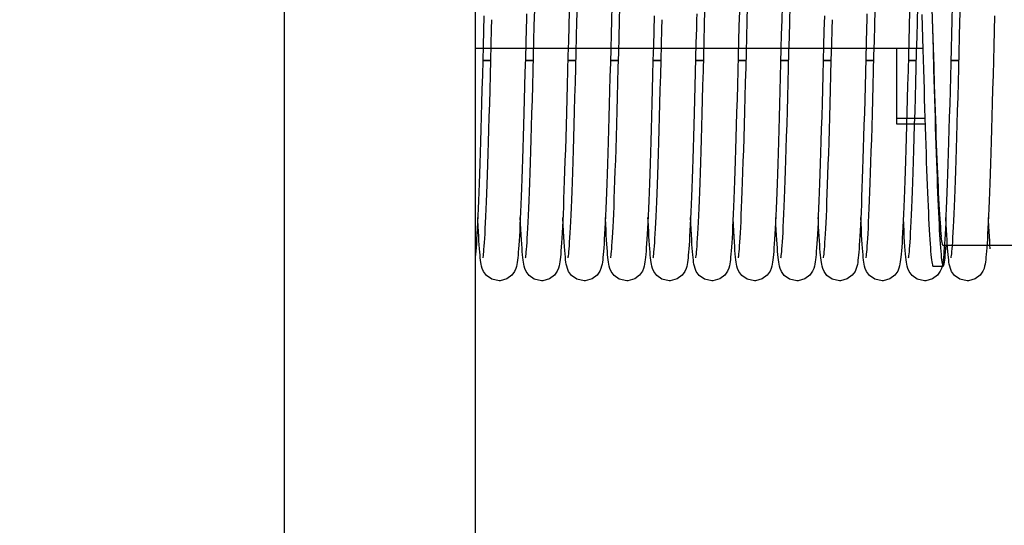
# Model space of a CAD drawing. Units: millimetres. Extents: x -343 to 246812, y -17236 to 97194.
# Drawn here: x 68869 to 70424, y -14811 to -14012 of the extents above; entities that cross this region are included whole.
import ezdxf

# ---------------------------------------------------------------- set-up
doc = ezdxf.new("R2010")
doc.units = ezdxf.units.MM
doc.header["$LTSCALE"] = 46.255
doc.header["$PDMODE"] = 3
doc.header["$PDSIZE"] = 0.3125
doc.layers.get('0').update_dxf_attribs({"linetype": 'CONTINUOUS'})
doc.layers.get('Defpoints').update_dxf_attribs({"linetype": 'CONTINUOUS'})
doc.layers.add('NOTE', color=7, linetype='CONTINUOUS')
doc.styles.get("Standard").update_dxf_attribs({"font": 'txt', "width": 0.8})
doc.dimstyles.new('DIMSTYLE_2', dxfattribs={"dimtxt": 5, "dimasz": 5, "dimexe": 0.18, "dimexo": 0.0625, "dimgap": 0.09, "dimtad": 1, "dimlfac": 10, "dimdsep": 46, "dimtxsty": 'Standard', "dimblk": '_FILLED', "dimblk1": '_FILLED', "dimblk2": '_FILLED', "dimcen": 0.09, "dimadec": 0, "dimazin": 0, "dimtol": 1, "dimtp": 5, "dimtm": 5, "dimtfac": 1, "dimtofl": 0, "dimtmove": 0, "dimatfit": 3, "dimldrblk": '_FILLED', "dimfxl": 1, "dimtolj": 1, "dimarcsym": 0})

# ---------------------------------------------------------------- blocks, each defined once
blk = doc.blocks.new('_FILLED')
at = {"color": 0, "linetype": 'ByBlock'}
blk.add_solid([(0, 0), (-1, 0.15), (-1, -0.15)], dxfattribs=at)
blk = doc.blocks.new('*D363')
at = {"layer": 'Defpoints', "color": 0, "linetype": 'Continuous', "transparency": 16777216}
for p in [(69287.5, -11446.2), (69588.5, -11446.2), (69588.5, -15549.8)]:
    blk.add_point(p, dxfattribs=at)
at = {"layer": 'NOTE', "color": 0, "linetype": 'Continuous', "lineweight": -2, "transparency": 16777216}
for p, q in [((69588, -11446.2), (69287.3, -11446.2)), ((69287.5, -15499.8), (69287.5, -11496.2)), ((69588, -15549.8), (69287.3, -15549.8))]:
    blk.add_line(p, q, dxfattribs=at)
at = {"layer": 'NOTE', "color": 0, "linetype": 'Continuous', "lineweight": -2, "transparency": 16777216, "xscale": 50, "yscale": 50, "zscale": 50}
for p, rotation in [((69287.5, -11446.2), 90), ((69287.5, -15549.8), 270)]:
    blk.add_blockref('_FILLED', p, dxfattribs=dict(at, rotation=rotation))
at = {"layer": 'NOTE', "color": 0, "linetype": 'Continuous', "transparency": 16777216, "insert": (69167.5, -13540.7), "char_height": 200, "attachment_point": 5, "rotation": 90}
blk.add_mtext('\\A1;min 1200', dxfattribs=at)

msp = doc.modelspace()

# ---------------------------------------------------------------- linework, layer by layer
for p, q in [((70293.871, -14003.566), (70295.415, -14058.958)), ((70309.608, -13994.105), (70311.415, -14058.958)), ((70295.367, -14057.268), (69588.547, -14057.268)), ((70295.373, -14057.476), (69588.547, -14057.476)), ((70254.318, -14058.129), (70254.368, -14058.129)), ((70254.318, -14068.524), (70254.318, -14058.129)), ((70254.368, -14068.524), (70254.318, -14068.524)), ((70254.368, -14176.767), (70254.368, -14058.129)), ((70295.415, -14058.958), (70296.318, -14090.778)), ((70311.415, -14058.958), (70312.318, -14090.778)), ((70311.505, -14055.878), (70312.42, -14085.569)), ((70312.42, -14085.569), (70313.335, -14114.613)), ((70296.318, -14090.778), (70297.221, -14121.936)), ((70312.318, -14090.778), (70313.221, -14121.936)), ((70298.605, -14167.935), (70254.368, -14167.935)), ((70298.88, -14176.767), (70254.368, -14176.767)), ((70439.318, -14368.701), (70327.501, -14368.701)), ((70311.501, -14401.201), (70327.501, -14401.201))]:
    msp.add_line(p, q)
at = {"color": 7, "linetype": 'Continuous'}
for p, q in [((69613.172, -14077.204), (69600.351, -14077.204)), ((69680.371, -14077.204), (69667.55, -14077.204)), ((69747.571, -14077.204), (69734.75, -14077.204)), ((69814.771, -14077.204), (69801.951, -14077.204)), ((69881.972, -14077.204), (69869.151, -14077.204)), ((69949.171, -14077.204), (69936.35, -14077.204)), ((70016.371, -14077.204), (70003.55, -14077.204)), ((70083.571, -14077.204), (70070.751, -14077.204)), ((70150.772, -14077.204), (70137.951, -14077.204)), ((70217.971, -14077.204), (70205.15, -14077.204)), ((70285.171, -14077.204), (70272.35, -14077.204)), ((70352.371, -14077.204), (70339.551, -14077.204))]:
    msp.add_line(p, q, dxfattribs=at)
at = {"color": 9, "linetype": 'Continuous'}
for p, q in [((69613.186, -14076.65), (69600.365, -14076.65)), ((69680.386, -14076.65), (69667.565, -14076.65)), ((69747.585, -14076.65), (69734.765, -14076.65)), ((69814.785, -14076.65), (69801.965, -14076.65)), ((69881.986, -14076.65), (69869.165, -14076.65)), ((69949.186, -14076.65), (69936.365, -14076.65)), ((70016.385, -14076.65), (70003.565, -14076.65)), ((70083.585, -14076.65), (70070.765, -14076.65)), ((70150.786, -14076.65), (70137.965, -14076.65)), ((70217.986, -14076.65), (70205.165, -14076.65)), ((70285.185, -14076.65), (70272.365, -14076.65)), ((70352.385, -14076.65), (70339.565, -14076.65))]:
    msp.add_line(p, q, dxfattribs=at)
msp.add_lwpolyline([(74833.062, -9979.91), (69588.547, -9983.836), (69588.547, -16428.566), (74833.062, -16424.64)], close=True)
at = {"color": 7, "linetype": 'Continuous'}
for points in [[(69735.292, -14387.982), (69735.305, -14387.886), (69735.495, -14386.738), (69735.767, -14384.742), (69736.087, -14381.966), (69736.439, -14378.435), (69736.815, -14374.139), (69737.21, -14369.059), (69737.622, -14363.164), (69738.049, -14356.421), (69738.491, -14348.798), (69738.946, -14340.268), (69739.414, -14330.804), (69739.894, -14320.382), (69740.386, -14308.981), (69740.889, -14296.583), (69741.404, -14283.15), (69741.932, -14268.629), (69742.475, -14252.968), (69743.033, -14236.109), (69743.609, -14218.002), (69744.2, -14198.645), (69744.805, -14178.136), (69745.421, -14156.599), (69746.045, -14134.18), (69746.674, -14111.043), (69747.305, -14087.369), (69747.934, -14063.349), (69748.56, -14039.181), (69749.178, -14015.069), (69749.787, -13991.2)], [(69804.177, -13990.742), (69803.615, -14012.778), (69803.042, -14035.112), (69802.462, -14057.591), (69801.877, -14080.039), (69801.288, -14102.285), (69800.7, -14124.161), (69800.114, -14145.504), (69799.533, -14166.167), (69798.959, -14186.012), (69798.396, -14204.927), (69797.844, -14222.871), (69797.302, -14239.842), (69796.77, -14255.846), (69796.248, -14270.89), (69795.735, -14284.986), (69795.231, -14298.15), (69794.736, -14310.401), (69794.249, -14321.759), (69793.77, -14332.246), (69793.299, -14341.88), (69792.835, -14350.671), (69792.38, -14358.638), (69791.932, -14365.806), (69791.493, -14372.208)], [(69802.49, -14387.99), (69802.508, -14387.872), (69802.7, -14386.7), (69802.975, -14384.68), (69803.296, -14381.885), (69803.648, -14378.34), (69804.024, -14374.028), (69804.421, -14368.91), (69804.837, -14362.93), (69805.273, -14356.03), (69805.725, -14348.182), (69806.192, -14339.371), (69806.672, -14329.596), (69807.161, -14318.866), (69807.661, -14307.184), (69808.17, -14294.528), (69808.688, -14280.878), (69809.218, -14266.211), (69809.758, -14250.509), (69810.309, -14233.755), (69810.873, -14215.936), (69811.448, -14197.042), (69812.036, -14177.07), (69812.637, -14156.064), (69813.247, -14134.124), (69813.865, -14111.371), (69814.49, -14087.939), (69815.118, -14063.974), (69815.748, -14039.631), (69816.378, -14015.071), (69817.006, -13990.458)], [(70004.092, -14387.982), (70004.105, -14387.886), (70004.295, -14386.738), (70004.567, -14384.742), (70004.887, -14381.966), (70005.239, -14378.435), (70005.615, -14374.139), (70006.01, -14369.059), (70006.422, -14363.164), (70006.849, -14356.421), (70007.291, -14348.798), (70007.746, -14340.268), (70008.214, -14330.804), (70008.694, -14320.382), (70009.186, -14308.981), (70009.689, -14296.583), (70010.204, -14283.15), (70010.732, -14268.629), (70011.275, -14252.968), (70011.833, -14236.109), (70012.409, -14218.002), (70013, -14198.645), (70013.605, -14178.136), (70014.221, -14156.599), (70014.845, -14134.18), (70015.474, -14111.043), (70016.105, -14087.369), (70016.734, -14063.349), (70017.36, -14039.181), (70017.978, -14015.069), (70018.587, -13991.2)], [(70072.977, -13990.742), (70072.415, -14012.778), (70071.842, -14035.112), (70071.262, -14057.591), (70070.677, -14080.039), (70070.088, -14102.285), (70069.5, -14124.161), (70068.914, -14145.504), (70068.333, -14166.167), (70067.759, -14186.012), (70067.196, -14204.927), (70066.644, -14222.871), (70066.102, -14239.842), (70065.57, -14255.846), (70065.048, -14270.89), (70064.535, -14284.986), (70064.031, -14298.15), (70063.536, -14310.401), (70063.049, -14321.759), (70062.57, -14332.246), (70062.099, -14341.88), (70061.635, -14350.671), (70061.18, -14358.638), (70060.732, -14365.806), (70060.293, -14372.208)], [(70071.29, -14387.99), (70071.308, -14387.872), (70071.5, -14386.7), (70071.775, -14384.68), (70072.096, -14381.885), (70072.448, -14378.34), (70072.824, -14374.028), (70073.221, -14368.91), (70073.637, -14362.93), (70074.073, -14356.03), (70074.525, -14348.182), (70074.992, -14339.371), (70075.472, -14329.596), (70075.961, -14318.866), (70076.461, -14307.184), (70076.97, -14294.528), (70077.488, -14280.878), (70078.018, -14266.211), (70078.558, -14250.509), (70079.109, -14233.755), (70079.673, -14215.936), (70080.248, -14197.042), (70080.836, -14177.07), (70081.437, -14156.064), (70082.047, -14134.124), (70082.665, -14111.371), (70083.29, -14087.939), (70083.918, -14063.974), (70084.548, -14039.631), (70085.178, -14015.071), (70085.806, -13990.458)], [(70272.892, -14387.982), (70272.905, -14387.886), (70273.095, -14386.738), (70273.367, -14384.742), (70273.687, -14381.966), (70274.039, -14378.435), (70274.415, -14374.139), (70274.81, -14369.059), (70275.222, -14363.164), (70275.649, -14356.421), (70276.091, -14348.798), (70276.546, -14340.268), (70277.014, -14330.804), (70277.494, -14320.382), (70277.986, -14308.981), (70278.489, -14296.583), (70279.004, -14283.15), (70279.532, -14268.629), (70280.075, -14252.968), (70280.633, -14236.109), (70281.209, -14218.002), (70281.8, -14198.645), (70282.405, -14178.136), (70283.021, -14156.599), (70283.645, -14134.18), (70284.274, -14111.043), (70284.905, -14087.369), (70285.534, -14063.349), (70286.16, -14039.181), (70286.778, -14015.069), (70287.387, -13991.2)], [(70341.777, -13990.742), (70341.215, -14012.778), (70340.642, -14035.112), (70340.062, -14057.591), (70339.477, -14080.039), (70338.888, -14102.285), (70338.3, -14124.161), (70337.714, -14145.504), (70337.133, -14166.167), (70336.559, -14186.012), (70335.996, -14204.927), (70335.444, -14222.871), (70334.902, -14239.842), (70334.37, -14255.846), (70333.848, -14270.89), (70333.335, -14284.986), (70332.831, -14298.15), (70332.336, -14310.401), (70331.849, -14321.759), (70331.37, -14332.246), (70330.899, -14341.88), (70330.435, -14350.671), (70329.98, -14358.638), (70329.532, -14365.806), (70329.093, -14372.208)], [(70340.09, -14387.99), (70340.108, -14387.872), (70340.3, -14386.7), (70340.575, -14384.68), (70340.896, -14381.885), (70341.248, -14378.34), (70341.624, -14374.028), (70342.021, -14368.91), (70342.437, -14362.93), (70342.873, -14356.03), (70343.325, -14348.182), (70343.792, -14339.371), (70344.272, -14329.596), (70344.761, -14318.866), (70345.261, -14307.184), (70345.77, -14294.528), (70346.288, -14280.878), (70346.818, -14266.211), (70347.358, -14250.509), (70347.909, -14233.755), (70348.473, -14215.936), (70349.048, -14197.042), (70349.636, -14177.07), (70350.237, -14156.064), (70350.847, -14134.124), (70351.465, -14111.371), (70352.09, -14087.939), (70352.718, -14063.974), (70353.348, -14039.631), (70353.978, -14015.071), (70354.606, -13990.458)], [(69602.197, -14005.643), (69601.587, -14029.486), (69600.976, -14053.216), (69600.365, -14076.679), (69599.756, -14099.727), (69599.152, -14122.22), (69598.555, -14144.025), (69597.965, -14165.022), (69597.386, -14185.103), (69596.818, -14204.189), (69596.263, -14222.265), (69595.718, -14239.336), (69595.184, -14255.414), (69594.661, -14270.513), (69594.147, -14284.653), (69593.643, -14297.853), (69593.147, -14310.137), (69592.659, -14321.529), (69592.179, -14332.053), (69591.707, -14341.72), (69591.242, -14350.539), (69590.786, -14358.526), (69590.339, -14365.706), (69589.9, -14372.111)], [(69668.098, -14387.959), (69668.1, -14387.916), (69668.282, -14386.822), (69668.548, -14384.896), (69668.861, -14382.215), (69669.203, -14378.818), (69669.569, -14374.693), (69669.955, -14369.801), (69670.361, -14364.08), (69670.786, -14357.456), (69671.231, -14349.875), (69671.692, -14341.321), (69672.167, -14331.796), (69672.653, -14321.314), (69673.149, -14309.867), (69673.655, -14297.43), (69674.173, -14283.983), (69674.701, -14269.506), (69675.241, -14253.98), (69675.792, -14237.393), (69676.354, -14219.736), (69676.929, -14201.003), (69677.516, -14181.2), (69678.114, -14160.39), (69678.722, -14138.673), (69679.336, -14116.165), (69679.956, -14092.997), (69680.579, -14069.31), (69681.203, -14045.252), (69681.827, -14020.979), (69682.449, -13996.646)], [(69669.466, -14002.92), (69669.236, -14011.965)], [(69736.786, -13998.249), (69736.179, -14021.988), (69735.57, -14045.693), (69734.96, -14069.217), (69734.351, -14092.409), (69733.744, -14115.124), (69733.142, -14137.226), (69732.547, -14158.588), (69731.961, -14179.096), (69731.385, -14198.65), (69730.821, -14217.185), (69730.268, -14234.696), (69729.727, -14251.192), (69729.196, -14266.687), (69728.675, -14281.198), (69728.164, -14294.746), (69727.662, -14307.353), (69727.168, -14319.043), (69726.683, -14329.843), (69726.204, -14339.778), (69725.734, -14348.859), (69725.271, -14357.102), (69724.815, -14364.527), (69724.368, -14371.165), (69723.927, -14377.055)], [(69870.997, -14005.643), (69870.387, -14029.486), (69869.776, -14053.216), (69869.165, -14076.679), (69868.556, -14099.727), (69867.952, -14122.22), (69867.355, -14144.025), (69866.765, -14165.022), (69866.186, -14185.103), (69865.618, -14204.189), (69865.063, -14222.265), (69864.518, -14239.336), (69863.984, -14255.414), (69863.461, -14270.513), (69862.947, -14284.653), (69862.443, -14297.853), (69861.947, -14310.137), (69861.459, -14321.529), (69860.979, -14332.053), (69860.507, -14341.72), (69860.042, -14350.539), (69859.586, -14358.526), (69859.139, -14365.706), (69858.7, -14372.111)], [(69936.898, -14387.959), (69936.9, -14387.916), (69937.082, -14386.822), (69937.348, -14384.896), (69937.661, -14382.215), (69938.003, -14378.818), (69938.369, -14374.693), (69938.755, -14369.801), (69939.161, -14364.08), (69939.586, -14357.456), (69940.031, -14349.875), (69940.492, -14341.321), (69940.967, -14331.796), (69941.453, -14321.314), (69941.949, -14309.867), (69942.455, -14297.43), (69942.973, -14283.983), (69943.501, -14269.506), (69944.041, -14253.98), (69944.592, -14237.393), (69945.154, -14219.736), (69945.729, -14201.003), (69946.316, -14181.2), (69946.914, -14160.39), (69947.522, -14138.673), (69948.136, -14116.165), (69948.756, -14092.997), (69949.379, -14069.31), (69950.003, -14045.252), (69950.627, -14020.979), (69951.249, -13996.646)], [(69938.266, -14002.92), (69938.036, -14011.965)], [(70005.586, -13998.249), (70004.979, -14021.988), (70004.37, -14045.693), (70003.76, -14069.217), (70003.151, -14092.409), (70002.544, -14115.124), (70001.942, -14137.226), (70001.347, -14158.588), (70000.761, -14179.096), (70000.185, -14198.65), (69999.621, -14217.185), (69999.068, -14234.696), (69998.527, -14251.192), (69997.996, -14266.687), (69997.475, -14281.198), (69996.964, -14294.746), (69996.462, -14307.353), (69995.968, -14319.043), (69995.483, -14329.843), (69995.004, -14339.778), (69994.534, -14348.859), (69994.071, -14357.102), (69993.615, -14364.527), (69993.168, -14371.165), (69992.727, -14377.055)], [(70139.797, -14005.643), (70139.187, -14029.486), (70138.576, -14053.216), (70137.965, -14076.679), (70137.356, -14099.727), (70136.752, -14122.22), (70136.155, -14144.025), (70135.565, -14165.022), (70134.986, -14185.103), (70134.418, -14204.189), (70133.863, -14222.265), (70133.318, -14239.336), (70132.784, -14255.414), (70132.261, -14270.513), (70131.747, -14284.653), (70131.243, -14297.853), (70130.747, -14310.137), (70130.259, -14321.529), (70129.779, -14332.053), (70129.307, -14341.72), (70128.842, -14350.539), (70128.386, -14358.526), (70127.939, -14365.706), (70127.5, -14372.111)], [(70205.698, -14387.959), (70205.7, -14387.916), (70205.882, -14386.822), (70206.148, -14384.896), (70206.461, -14382.215), (70206.803, -14378.818), (70207.169, -14374.693), (70207.555, -14369.801), (70207.961, -14364.08), (70208.386, -14357.456), (70208.831, -14349.875), (70209.292, -14341.321), (70209.767, -14331.796), (70210.253, -14321.314), (70210.749, -14309.867), (70211.255, -14297.43), (70211.773, -14283.983), (70212.301, -14269.506), (70212.841, -14253.98), (70213.392, -14237.393), (70213.954, -14219.736), (70214.529, -14201.003), (70215.116, -14181.2), (70215.714, -14160.39), (70216.322, -14138.673), (70216.936, -14116.165), (70217.556, -14092.997), (70218.179, -14069.31), (70218.803, -14045.252), (70219.427, -14020.979), (70220.049, -13996.646)], [(70207.066, -14002.92), (70206.836, -14011.965)], [(70274.386, -13998.249), (70273.779, -14021.988), (70273.17, -14045.693), (70272.56, -14069.217), (70271.951, -14092.409), (70271.344, -14115.124), (70270.742, -14137.226), (70270.147, -14158.588), (70269.561, -14179.096), (70268.985, -14198.65), (70268.421, -14217.185), (70267.868, -14234.696), (70267.327, -14251.192), (70266.796, -14266.687), (70266.275, -14281.198), (70265.764, -14294.746), (70265.262, -14307.353), (70264.768, -14319.043), (70264.283, -14329.843), (70263.804, -14339.778), (70263.334, -14348.859), (70262.871, -14357.102), (70262.415, -14364.527), (70261.968, -14371.165), (70261.527, -14377.055)], [(70408.597, -14005.643), (70407.987, -14029.486), (70407.376, -14053.216), (70406.765, -14076.679), (70406.156, -14099.727), (70405.552, -14122.22), (70404.955, -14144.025), (70404.365, -14165.022), (70403.786, -14185.103), (70403.218, -14204.189), (70402.663, -14222.265), (70402.118, -14239.336), (70401.584, -14255.414), (70401.061, -14270.513), (70400.547, -14284.653), (70400.043, -14297.853), (70399.547, -14310.137), (70399.059, -14321.529), (70398.579, -14332.053), (70398.107, -14341.72), (70397.642, -14350.539), (70397.186, -14358.526), (70396.739, -14365.706), (70396.3, -14372.111)], [(69600.917, -14387.885), (69600.888, -14387.997), (69600.897, -14387.932), (69601.076, -14386.864), (69601.34, -14384.957), (69601.653, -14382.281), (69601.999, -14378.862), (69602.369, -14374.695), (69602.758, -14369.765), (69603.163, -14364.046), (69603.583, -14357.512), (69604.017, -14350.132), (69604.463, -14341.873), (69604.923, -14332.703), (69605.395, -14322.59), (69605.88, -14311.506), (69606.376, -14299.422), (69606.885, -14286.318), (69607.406, -14272.18), (69607.938, -14257.003), (69608.481, -14240.785), (69609.035, -14223.533), (69609.6, -14205.26), (69610.176, -14185.986), (69610.762, -14165.742), (69611.358, -14144.564), (69611.964, -14122.498), (69612.58, -14099.597), (69613.206, -14075.925), (69613.84, -14051.554), (69614.484, -14026.563), (69614.858, -14011.955)], [(69669.236, -14011.965), (69668.891, -14025.41), (69668.278, -14049.27), (69667.673, -14072.556), (69667.076, -14095.206), (69666.489, -14117.164), (69665.911, -14138.384), (69665.341, -14158.822), (69664.78, -14178.445), (69664.228, -14197.225), (69663.684, -14215.138), (69663.149, -14232.168), (69662.623, -14248.304), (69662.106, -14263.539), (69661.597, -14277.871), (69661.096, -14291.305), (69660.604, -14303.847), (69660.121, -14315.509), (69659.645, -14326.306), (69659.178, -14336.25), (69658.719, -14345.357), (69658.27, -14353.643), (69657.828, -14361.135), (69657.396, -14367.863), (69656.971, -14373.87)], [(69869.717, -14387.885), (69869.688, -14387.997), (69869.697, -14387.932), (69869.876, -14386.864), (69870.14, -14384.957), (69870.453, -14382.281), (69870.799, -14378.862), (69871.169, -14374.695), (69871.558, -14369.765), (69871.963, -14364.046), (69872.383, -14357.512), (69872.817, -14350.132), (69873.263, -14341.873), (69873.723, -14332.703), (69874.195, -14322.59), (69874.68, -14311.506), (69875.176, -14299.422), (69875.685, -14286.318), (69876.206, -14272.18), (69876.738, -14257.003), (69877.281, -14240.785), (69877.835, -14223.533), (69878.4, -14205.26), (69878.976, -14185.986), (69879.562, -14165.742), (69880.158, -14144.564), (69880.764, -14122.498), (69881.38, -14099.597), (69882.006, -14075.925), (69882.64, -14051.554), (69883.284, -14026.563), (69883.658, -14011.955)], [(69938.036, -14011.965), (69937.691, -14025.41), (69937.078, -14049.27), (69936.473, -14072.556), (69935.876, -14095.206), (69935.289, -14117.164), (69934.711, -14138.384), (69934.141, -14158.822), (69933.58, -14178.445), (69933.028, -14197.225), (69932.484, -14215.138), (69931.949, -14232.168), (69931.423, -14248.304), (69930.906, -14263.539), (69930.397, -14277.871), (69929.896, -14291.305), (69929.404, -14303.847), (69928.921, -14315.509), (69928.445, -14326.306), (69927.978, -14336.25), (69927.519, -14345.357), (69927.07, -14353.643), (69926.628, -14361.135), (69926.196, -14367.863), (69925.771, -14373.87)], [(70138.517, -14387.885), (70138.488, -14387.997), (70138.497, -14387.932), (70138.676, -14386.864), (70138.94, -14384.957), (70139.253, -14382.281), (70139.599, -14378.862), (70139.969, -14374.695), (70140.358, -14369.765), (70140.763, -14364.046), (70141.183, -14357.512), (70141.617, -14350.132), (70142.063, -14341.873), (70142.523, -14332.703), (70142.995, -14322.59), (70143.48, -14311.506), (70143.976, -14299.422), (70144.485, -14286.318), (70145.006, -14272.18), (70145.538, -14257.003), (70146.081, -14240.785), (70146.635, -14223.533), (70147.2, -14205.26), (70147.776, -14185.986), (70148.362, -14165.742), (70148.958, -14144.564), (70149.564, -14122.498), (70150.18, -14099.597), (70150.806, -14075.925), (70151.44, -14051.554), (70152.084, -14026.563), (70152.458, -14011.955)], [(70206.836, -14011.965), (70206.491, -14025.41), (70205.878, -14049.27), (70205.273, -14072.556), (70204.676, -14095.206), (70204.089, -14117.164), (70203.511, -14138.384), (70202.941, -14158.822), (70202.38, -14178.445), (70201.828, -14197.225), (70201.284, -14215.138), (70200.749, -14232.168), (70200.223, -14248.304), (70199.706, -14263.539), (70199.197, -14277.871), (70198.696, -14291.305), (70198.204, -14303.847), (70197.721, -14315.509), (70197.245, -14326.306), (70196.778, -14336.25), (70196.319, -14345.357), (70195.87, -14353.643), (70195.428, -14361.135), (70194.996, -14367.863), (70194.571, -14373.87)], [(69595.286, -14373.673), (69594.871, -14367.787), (69594.454, -14361.301), (69594.033, -14354.193), (69593.61, -14346.447), (69593.182, -14338.047), (69592.749, -14328.982), (69592.536, -14324.229)], [(69662.415, -14372.701), (69661.98, -14366.43), (69661.539, -14359.414), (69661.088, -14351.593), (69660.626, -14342.908), (69660.153, -14333.314), (69659.736, -14324.251)], [(69729.89, -14376.353), (69729.421, -14369.987), (69728.948, -14362.813), (69728.468, -14354.794), (69727.981, -14345.907), (69727.488, -14336.135), (69726.989, -14325.47), (69726.935, -14324.236)], [(69796.8, -14372.501), (69796.377, -14366.379), (69795.952, -14359.631), (69795.523, -14352.236), (69795.091, -14344.179), (69794.655, -14335.446), (69794.214, -14326.028), (69794.135, -14324.245)], [(69864.086, -14373.673), (69863.671, -14367.787), (69863.254, -14361.301), (69862.833, -14354.193), (69862.41, -14346.447), (69861.982, -14338.047), (69861.549, -14328.982), (69861.336, -14324.229)], [(69931.215, -14372.701), (69930.78, -14366.43), (69930.339, -14359.414), (69929.888, -14351.593), (69929.426, -14342.908), (69928.953, -14333.314), (69928.536, -14324.251)], [(69998.69, -14376.353), (69998.221, -14369.987), (69997.748, -14362.813), (69997.268, -14354.794), (69996.781, -14345.907), (69996.288, -14336.135), (69995.789, -14325.47), (69995.735, -14324.236)], [(70065.6, -14372.501), (70065.177, -14366.379), (70064.752, -14359.631), (70064.323, -14352.236), (70063.891, -14344.179), (70063.455, -14335.446), (70063.014, -14326.028), (70062.935, -14324.245)], [(70132.886, -14373.673), (70132.471, -14367.787), (70132.054, -14361.301), (70131.633, -14354.193), (70131.21, -14346.447), (70130.782, -14338.047), (70130.349, -14328.982), (70130.136, -14324.229)], [(70200.015, -14372.701), (70199.58, -14366.43), (70199.139, -14359.414), (70198.688, -14351.593), (70198.226, -14342.908), (70197.753, -14333.314), (70197.336, -14324.251)], [(70267.49, -14376.353), (70267.021, -14369.987), (70266.548, -14362.813), (70266.068, -14354.794), (70265.581, -14345.907), (70265.088, -14336.135), (70264.589, -14325.47), (70264.535, -14324.236)], [(70334.4, -14372.501), (70333.977, -14366.379), (70333.552, -14359.631), (70333.123, -14352.236), (70332.691, -14344.179), (70332.255, -14335.446), (70331.814, -14326.028), (70331.735, -14324.245)], [(70401.686, -14373.673), (70401.271, -14367.787), (70400.854, -14361.301), (70400.433, -14354.193), (70400.01, -14346.447), (70399.582, -14338.047), (70399.149, -14328.982), (70398.936, -14324.229)], [(69589.9, -14372.111), (69589.468, -14377.794), (69589.04, -14382.815), (69588.611, -14387.244), (69588.547, -14387.813)], [(69626.136, -14424.381), (69614.612, -14421.742), (69606.374, -14415.973), (69601.685, -14409.708), (69599.638, -14404.989), (69598.625, -14401.468), (69597.968, -14398.37), (69597.447, -14395.237), (69596.982, -14391.83), (69596.543, -14388.021), (69596.118, -14383.749), (69595.701, -14378.983), (69595.286, -14373.673)], [(69656.971, -14373.87), (69656.552, -14379.211), (69656.135, -14383.946), (69655.716, -14388.139), (69655.286, -14391.866), (69654.827, -14395.225), (69654.299, -14398.396), (69653.618, -14401.586), (69652.594, -14405.106), (69650.665, -14409.563), (69646.274, -14415.589), (69638.384, -14421.39), (69627.757, -14424.328), (69626.136, -14424.381)], [(69693.336, -14424.381), (69681.716, -14421.697), (69673.478, -14415.876), (69668.828, -14409.603), (69666.805, -14404.892), (69665.799, -14401.361), (69665.142, -14398.23), (69664.617, -14395.039), (69664.147, -14391.55), (69663.703, -14387.639), (69663.271, -14383.243), (69662.844, -14378.285), (69662.415, -14372.701)], [(69723.927, -14377.055), (69723.49, -14382.254), (69723.054, -14386.828), (69722.61, -14390.851), (69722.144, -14394.426), (69721.626, -14397.698), (69720.976, -14400.923), (69719.977, -14404.56), (69718.07, -14409.173), (69713.725, -14415.324), (69705.833, -14421.264), (69695.155, -14424.315), (69693.336, -14424.381)], [(69760.536, -14424.381), (69748.942, -14421.709), (69740.706, -14415.904), (69736.051, -14409.644), (69734.015, -14404.92), (69732.994, -14401.342), (69732.323, -14398.123), (69731.78, -14394.789), (69731.29, -14391.086), (69730.82, -14386.844), (69730.355, -14381.955), (69729.89, -14376.353)], [(69791.493, -14372.208), (69791.06, -14377.89), (69790.631, -14382.91), (69790.201, -14387.335), (69789.763, -14391.242), (69789.3, -14394.73), (69788.781, -14397.945), (69788.118, -14401.17), (69787.105, -14404.777), (69785.187, -14409.333), (69780.822, -14415.433), (69772.931, -14421.316), (69762.275, -14424.32), (69760.536, -14424.381)], [(69827.736, -14424.381), (69816, -14421.642), (69807.763, -14415.759), (69803.16, -14409.475), (69801.166, -14404.775), (69800.17, -14401.24), (69799.516, -14398.087), (69798.991, -14394.861), (69798.52, -14391.332), (69798.076, -14387.385), (69797.646, -14382.967), (69797.222, -14378.02), (69796.8, -14372.501)], [(69858.7, -14372.111), (69858.268, -14377.794), (69857.84, -14382.815), (69857.411, -14387.244), (69856.973, -14391.157), (69856.511, -14394.655), (69855.992, -14397.887), (69855.327, -14401.135), (69854.329, -14404.705), (69852.459, -14409.193), (69848.177, -14415.269), (69840.293, -14421.233), (69829.561, -14424.314), (69827.736, -14424.381)], [(69894.936, -14424.381), (69883.412, -14421.742), (69875.174, -14415.973), (69870.485, -14409.708), (69868.438, -14404.989), (69867.425, -14401.468), (69866.768, -14398.37), (69866.247, -14395.237), (69865.782, -14391.83), (69865.343, -14388.021), (69864.918, -14383.749), (69864.501, -14378.983), (69864.086, -14373.673)], [(69925.771, -14373.87), (69925.352, -14379.211), (69924.935, -14383.946), (69924.516, -14388.139), (69924.086, -14391.866), (69923.627, -14395.225), (69923.099, -14398.396), (69922.418, -14401.586), (69921.394, -14405.106), (69919.465, -14409.563), (69915.074, -14415.589), (69907.184, -14421.39), (69896.557, -14424.328), (69894.936, -14424.381)], [(69962.136, -14424.381), (69950.516, -14421.697), (69942.278, -14415.876), (69937.628, -14409.603), (69935.605, -14404.892), (69934.599, -14401.361), (69933.942, -14398.23), (69933.417, -14395.039), (69932.947, -14391.55), (69932.503, -14387.639), (69932.071, -14383.243), (69931.644, -14378.285), (69931.215, -14372.701)], [(69992.727, -14377.055), (69992.29, -14382.254), (69991.854, -14386.828), (69991.41, -14390.851), (69990.944, -14394.426), (69990.426, -14397.698), (69989.776, -14400.923), (69988.777, -14404.56), (69986.87, -14409.173), (69982.525, -14415.324), (69974.633, -14421.264), (69963.955, -14424.315), (69962.136, -14424.381)], [(70029.336, -14424.381), (70017.742, -14421.709), (70009.506, -14415.904), (70004.851, -14409.644), (70002.815, -14404.92), (70001.794, -14401.342), (70001.123, -14398.123), (70000.58, -14394.789), (70000.09, -14391.086), (69999.62, -14386.844), (69999.155, -14381.955), (69998.69, -14376.353)], [(70060.293, -14372.208), (70059.86, -14377.89), (70059.431, -14382.91), (70059.001, -14387.335), (70058.563, -14391.242), (70058.1, -14394.73), (70057.581, -14397.945), (70056.918, -14401.17), (70055.905, -14404.777), (70053.987, -14409.333), (70049.622, -14415.433), (70041.731, -14421.316), (70031.075, -14424.32), (70029.336, -14424.381)], [(70096.536, -14424.381), (70084.8, -14421.642), (70076.563, -14415.759), (70071.96, -14409.475), (70069.966, -14404.775), (70068.97, -14401.24), (70068.316, -14398.087), (70067.791, -14394.861), (70067.32, -14391.332), (70066.876, -14387.385), (70066.446, -14382.967), (70066.022, -14378.02), (70065.6, -14372.501)], [(70127.5, -14372.111), (70127.068, -14377.794), (70126.64, -14382.815), (70126.211, -14387.244), (70125.773, -14391.157), (70125.311, -14394.655), (70124.792, -14397.887), (70124.127, -14401.135), (70123.129, -14404.705), (70121.259, -14409.193), (70116.977, -14415.269), (70109.093, -14421.233), (70098.361, -14424.314), (70096.536, -14424.381)], [(70163.736, -14424.381), (70152.212, -14421.742), (70143.974, -14415.973), (70139.285, -14409.708), (70137.238, -14404.989), (70136.225, -14401.468), (70135.568, -14398.37), (70135.047, -14395.237), (70134.582, -14391.83), (70134.143, -14388.021), (70133.718, -14383.749), (70133.301, -14378.983), (70132.886, -14373.673)], [(70194.571, -14373.87), (70194.152, -14379.211), (70193.735, -14383.946), (70193.316, -14388.139), (70192.886, -14391.866), (70192.427, -14395.225), (70191.899, -14398.396), (70191.218, -14401.586), (70190.194, -14405.106), (70188.265, -14409.563), (70183.874, -14415.589), (70175.984, -14421.39), (70165.357, -14424.328), (70163.736, -14424.381)], [(70230.936, -14424.381), (70219.316, -14421.697), (70211.078, -14415.876), (70206.428, -14409.603), (70204.405, -14404.892), (70203.399, -14401.361), (70202.742, -14398.23), (70202.217, -14395.039), (70201.747, -14391.55), (70201.303, -14387.639), (70200.871, -14383.243), (70200.444, -14378.285), (70200.015, -14372.701)], [(70261.527, -14377.055), (70261.09, -14382.254), (70260.654, -14386.828), (70260.21, -14390.851), (70259.744, -14394.426), (70259.226, -14397.698), (70258.576, -14400.923), (70257.577, -14404.56), (70255.67, -14409.173), (70251.325, -14415.324), (70243.433, -14421.264), (70232.755, -14424.315), (70230.936, -14424.381)], [(70298.136, -14424.381), (70286.542, -14421.709), (70278.306, -14415.904), (70273.651, -14409.644), (70271.615, -14404.92), (70270.594, -14401.342), (70269.923, -14398.123), (70269.38, -14394.789), (70268.89, -14391.086), (70268.42, -14386.844), (70267.955, -14381.955), (70267.49, -14376.353)], [(70329.093, -14372.208), (70328.66, -14377.89), (70328.231, -14382.91), (70327.801, -14387.335), (70327.363, -14391.242), (70326.9, -14394.73), (70326.381, -14397.945), (70325.718, -14401.17), (70324.705, -14404.777), (70322.787, -14409.333), (70318.422, -14415.433), (70310.531, -14421.316), (70299.875, -14424.32), (70298.136, -14424.381)], [(70365.336, -14424.381), (70353.6, -14421.642), (70345.363, -14415.759), (70340.76, -14409.475), (70338.766, -14404.775), (70337.77, -14401.24), (70337.116, -14398.087), (70336.591, -14394.861), (70336.12, -14391.332), (70335.676, -14387.385), (70335.246, -14382.967), (70334.822, -14378.02), (70334.4, -14372.501)], [(70396.3, -14372.111), (70395.868, -14377.794), (70395.44, -14382.815), (70395.011, -14387.244), (70394.573, -14391.157), (70394.111, -14394.655), (70393.592, -14397.887), (70392.927, -14401.135), (70391.929, -14404.705), (70390.059, -14409.193), (70385.777, -14415.269), (70377.893, -14421.233), (70367.161, -14424.314), (70365.336, -14424.381)]]:
    msp.add_lwpolyline(points, dxfattribs=at)
for points in [[(70309.251, -13981.201), (70310.132, -14010.531), (70311.505, -14055.878)], [(70313.335, -14114.613), (70313.793, -14128.836), (70314.25, -14142.83), (70314.708, -14156.573), (70315.166, -14170.044), (70315.623, -14183.222), (70316.081, -14196.086), (70316.538, -14208.617), (70316.996, -14220.796), (70317.454, -14232.603), (70317.911, -14244.02), (70318.369, -14255.029), (70318.827, -14265.613), (70319.284, -14275.756), (70319.742, -14285.442), (70320.199, -14294.657), (70320.657, -14303.385), (70321.115, -14311.613), (70321.572, -14319.329), (70322.03, -14326.52), (70322.488, -14333.175), (70322.945, -14339.285), (70323.403, -14344.839), (70323.86, -14349.829), (70324.318, -14354.247)], [(70297.221, -14121.936), (70297.673, -14137.208), (70298.125, -14152.244), (70298.576, -14167.022), (70299.028, -14181.518), (70299.479, -14195.713), (70299.931, -14209.583), (70300.383, -14223.108), (70300.834, -14236.268), (70301.286, -14249.042), (70301.737, -14261.412), (70302.189, -14273.358), (70302.641, -14284.864), (70303.092, -14295.91), (70303.544, -14306.481), (70303.996, -14316.56), (70304.447, -14326.133), (70304.899, -14335.185), (70305.35, -14343.702), (70305.802, -14351.671), (70306.254, -14359.08), (70306.705, -14365.919), (70307.157, -14372.177), (70307.608, -14377.843), (70308.06, -14382.911), (70308.512, -14387.372), (70308.963, -14391.219), (70309.415, -14394.446), (70309.866, -14397.05), (70310.318, -14399.025), (70310.77, -14400.369), (70311.221, -14401.079), (70311.501, -14401.201)], [(70313.221, -14121.936), (70313.673, -14137.208), (70314.125, -14152.244), (70314.576, -14167.022), (70315.028, -14181.518), (70315.479, -14195.713), (70315.931, -14209.583), (70316.383, -14223.108), (70316.834, -14236.268), (70317.286, -14249.042), (70317.737, -14261.412), (70318.189, -14273.358), (70318.641, -14284.864), (70319.092, -14295.91), (70319.544, -14306.481), (70319.996, -14316.56), (70320.447, -14326.133), (70320.899, -14335.185), (70321.35, -14343.702), (70321.802, -14351.671), (70322.254, -14359.08), (70322.705, -14365.919), (70323.157, -14372.177), (70323.608, -14377.843), (70324.06, -14382.911), (70324.512, -14387.372), (70324.963, -14391.219), (70325.415, -14394.446), (70325.866, -14397.05), (70326.318, -14399.025), (70326.77, -14400.369), (70327.221, -14401.079), (70327.501, -14401.201)], [(70327.501, -14368.701), (70327.061, -14368.423), (70326.604, -14367.546), (70326.147, -14366.071), (70325.689, -14363.999), (70325.232, -14361.334), (70324.775, -14358.082), (70324.318, -14354.247)], [(70327.501, -14401.201), (70327.673, -14401.156), (70328.125, -14400.598), (70328.576, -14399.406), (70329.028, -14397.582), (70329.479, -14395.13), (70329.931, -14392.052), (70330.383, -14388.353), (70330.834, -14384.039), (70331.286, -14379.117), (70331.737, -14373.594), (70332.099, -14368.701)]]:
    msp.add_lwpolyline(points)

# ---------------------------------------------------------------- dimensions: what is measured, and where the dimension line sits
at = {"layer": 'NOTE', "color": 82, "linetype": 'Continuous'}
dim = msp.add_linear_dim(base=(69287.474, -11446.201), p1=(69588.547, -15549.768), p2=(69588.547, -11446.201), angle=90, text='min 1200', dimstyle='DIMSTYLE_2', override={"dimtxt": 200, "dimasz": 50, "dimexo": 0.5, "dimgap": 20, "dimdec": 0, "dimlfac": 0.1, "dimtol": 0}, dxfattribs=at)
dim.commit()
dim.dimension.update_dxf_attribs({"geometry": '*D363', "text_midpoint": (69287.474, -13540.721), "dimtype": 160})

doc.saveas('drawing.dxf')
